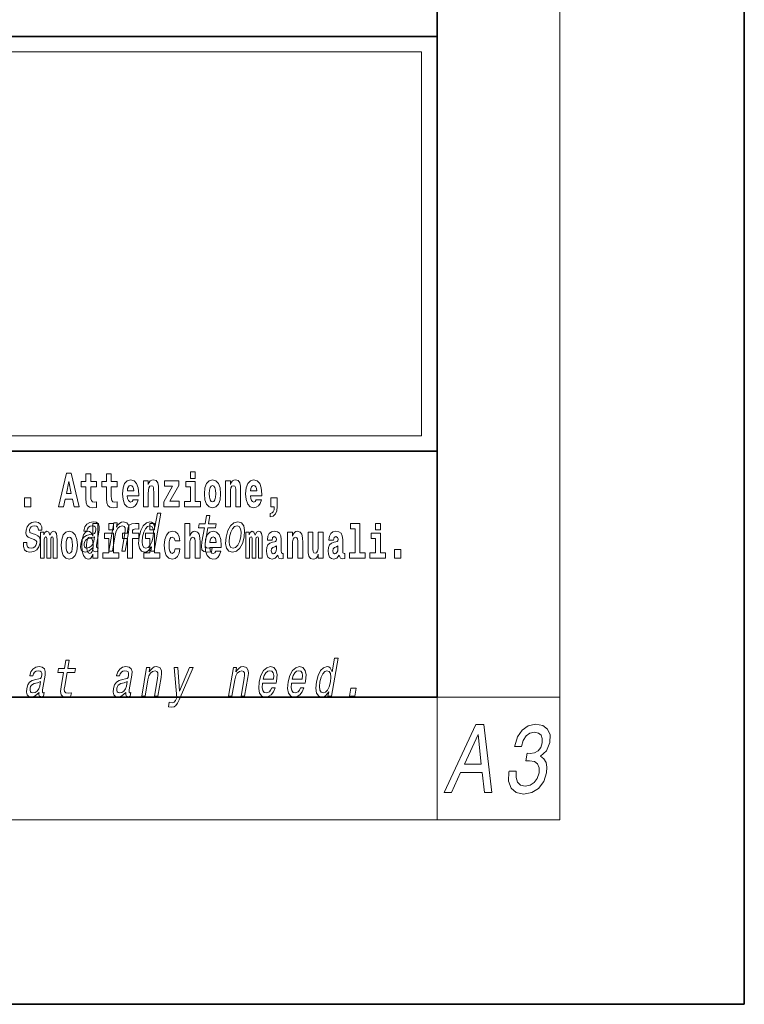
# Model space of a CAD drawing. Extents: x 0 to 420, y 0 to 297.
# Drawn here: x 396 to 420, y 0 to 32 of the extents above; entities that cross this region are included whole.
import ezdxf

# ---------------------------------------------------------------- set-up
doc = ezdxf.new("R2010")
doc.units = 0

msp = doc.modelspace()

# ---------------------------------------------------------------- linework, layer by layer
at = {"color": 7, "lineweight": 35}
for p, q in [((420, 0), (420, 297)), ((410, 10), (410, 287)), ((230, 31.5), (410, 31.5)), ((357.812378, 31.5), (410, 31.5)), ((410, 10), (410, 31.5)), ((357.812378, 18), (408.5, 18)), ((397, 18), (410, 18)), ((20, 10), (410, 10)), ((230, 10), (410, 10)), ((0, 0), (420, 0))]:
    msp.add_line(p, q, dxfattribs=at)
at = {"color": 7, "lineweight": 13}
for p, q in [((414, 6), (414, 291)), ((358.312378, 31), (409.5, 31)), ((409.5, 31), (409.5, 18.5)), ((410, 10), (414, 10)), ((410, 10), (410, 6)), ((414, 6), (16, 6))]:
    msp.add_line(p, q, dxfattribs=at)
at = {"color": 252, "lineweight": 13}
msp.add_line((358.312378, 18.5), (409.5, 18.5), dxfattribs=at)
at = {"color": 7, "lineweight": 13}
for points in [[(401.973297, 17.331532), (401.973297, 17.115969), (402.12973, 17.115969), (402.12973, 17.331532)], [(397.940247, 17.293491), (397.679504, 16.193491), (397.84259, 16.193491), (397.894745, 16.445509), (398.132172, 16.445509), (398.186554, 16.193491), (398.352966, 16.193491), (398.093353, 17.293491)], [(398.015686, 17.019283), (398.092224, 16.630955), (397.93689, 16.630955)], [(398.918823, 17.016113), (398.729095, 17.016113), (398.729095, 17.264961), (398.572662, 17.264961), (398.572662, 17.016113), (398.423981, 17.016113), (398.423981, 16.838593), (398.572662, 16.838593), (398.572662, 16.459774), (398.582642, 16.323462), (398.618164, 16.231531), (398.685822, 16.180811), (398.792328, 16.163376), (398.918823, 16.171301), (398.918823, 16.351992), (398.845581, 16.345652), (398.785675, 16.358332), (398.750183, 16.396374), (398.733521, 16.458189), (398.729095, 16.540609), (398.729095, 16.838593), (398.918823, 16.838593)], [(399.586731, 17.016113), (399.397034, 17.016113), (399.397034, 17.264961), (399.24057, 17.264961), (399.24057, 17.016113), (399.091919, 17.016113), (399.091919, 16.838593), (399.24057, 16.838593), (399.24057, 16.459774), (399.250549, 16.323462), (399.286072, 16.231531), (399.35376, 16.180811), (399.460266, 16.163376), (399.586731, 16.171301), (399.586731, 16.351992), (399.513519, 16.345652), (399.453613, 16.358332), (399.418091, 16.396374), (399.401459, 16.458189), (399.397034, 16.540609), (399.397034, 16.838593), (399.586731, 16.838593)], [(400.110443, 16.421734), (400.077148, 16.367842), (400.029449, 16.348822), (399.987274, 16.361502), (399.953979, 16.399544), (399.929565, 16.462944), (399.918488, 16.550119), (400.290161, 16.550119), (400.29129, 16.60718), (400.273529, 16.808477), (400.221375, 16.955883), (400.138184, 17.044643), (400.024994, 17.074759), (399.917389, 17.043058), (399.834167, 16.954298), (399.780914, 16.810062), (399.763153, 16.61986), (399.780914, 16.426489), (399.834167, 16.282251), (399.915161, 16.193491), (400.021667, 16.163376), (400.110443, 16.179226), (400.181458, 16.225191), (400.235809, 16.304441), (400.276855, 16.421734)], [(400.443298, 17.044643), (400.443298, 16.193491), (400.601929, 16.193491), (400.601929, 16.61669), (400.606384, 16.732395), (400.623016, 16.814817), (400.655212, 16.863953), (400.705139, 16.881388), (400.746185, 16.865538), (400.768372, 16.824327), (400.776123, 16.75617), (400.778351, 16.66741), (400.778351, 16.193491), (400.937012, 16.193491), (400.937012, 16.710205), (400.931458, 16.862368), (400.909271, 16.976488), (400.858246, 17.047813), (400.767273, 17.073174), (400.713989, 17.063663), (400.669617, 17.035133), (400.632996, 16.985998), (400.601929, 16.914673), (400.601929, 17.044643)], [(401.592743, 16.886143), (401.592743, 17.044643), (401.130066, 17.044643), (401.130066, 16.860783), (401.391907, 16.860783), (401.112305, 16.359917), (401.112305, 16.193491), (401.608276, 16.193491), (401.608276, 16.377352), (401.305359, 16.377352)], [(402.300598, 16.369427), (402.12973, 16.369427), (402.12973, 17.016113), (401.829041, 17.016113), (401.829041, 16.838593), (401.973297, 16.838593), (401.973297, 16.369427), (401.783569, 16.369427), (401.783569, 16.193491), (402.300598, 16.193491)], [(402.428192, 16.618275), (402.445953, 16.423319), (402.498108, 16.280666), (402.581299, 16.193491), (402.692261, 16.163376), (402.802094, 16.193491), (402.885315, 16.280666), (402.937439, 16.423319), (402.956299, 16.618275), (402.937439, 16.811647), (402.885315, 16.955883), (402.800995, 17.043058), (402.691162, 17.074759), (402.581299, 17.043058), (402.498108, 16.955883), (402.445953, 16.811647)], [(403.11499, 17.044643), (403.11499, 16.193491), (403.273621, 16.193491), (403.273621, 16.61669), (403.278076, 16.732395), (403.294708, 16.814817), (403.326904, 16.863953), (403.376831, 16.881388), (403.417877, 16.865538), (403.440063, 16.824327), (403.447815, 16.75617), (403.450043, 16.66741), (403.450043, 16.193491), (403.608704, 16.193491), (403.608704, 16.710205), (403.603149, 16.862368), (403.580963, 16.976488), (403.529938, 17.047813), (403.438965, 17.073174), (403.385681, 17.063663), (403.341309, 17.035133), (403.304688, 16.985998), (403.273621, 16.914673), (403.273621, 17.044643)], [(404.117981, 16.421734), (404.084686, 16.367842), (404.036987, 16.348822), (403.994812, 16.361502), (403.961548, 16.399544), (403.937134, 16.462944), (403.926025, 16.550119), (404.297729, 16.550119), (404.298828, 16.60718), (404.281067, 16.808477), (404.228912, 16.955883), (404.145691, 17.044643), (404.032532, 17.074759), (403.924927, 17.043058), (403.841705, 16.954298), (403.788452, 16.810062), (403.770691, 16.61986), (403.788452, 16.426489), (403.841705, 16.282251), (403.922699, 16.193491), (404.029205, 16.163376), (404.117981, 16.179226), (404.188965, 16.225191), (404.243347, 16.304441), (404.284393, 16.421734)], [(400.128174, 16.713375), (399.921814, 16.713375), (399.930695, 16.786285), (399.953979, 16.841763), (399.986176, 16.876633), (400.024994, 16.889313), (400.06604, 16.876633), (400.098236, 16.843348), (400.118195, 16.787872)], [(402.692261, 16.886143), (402.736633, 16.868708), (402.769928, 16.817987), (402.789886, 16.73398), (402.797668, 16.61986), (402.789886, 16.504154), (402.769928, 16.420149), (402.736633, 16.369427), (402.692261, 16.353577), (402.646759, 16.369427), (402.613464, 16.421734), (402.593506, 16.507324), (402.586853, 16.6262), (402.593506, 16.73715), (402.614594, 16.817987), (402.647888, 16.868708)], [(404.135712, 16.713375), (403.929352, 16.713375), (403.938232, 16.786285), (403.961548, 16.841763), (403.993713, 16.876633), (404.032532, 16.889313), (404.073608, 16.876633), (404.105774, 16.843348), (404.125732, 16.787872)], [(396.578857, 16.485134), (396.578857, 16.193491), (396.78302, 16.193491), (396.78302, 16.485134)], [(404.56955, 15.863808), (404.666077, 15.893923), (404.73819, 15.960494), (404.782562, 16.06669), (404.798096, 16.204586), (404.798096, 16.485134), (404.593933, 16.485134), (404.593933, 16.193491), (404.704895, 16.193491), (404.704895, 16.171301), (404.696014, 16.093636), (404.671631, 16.03499), (404.629456, 15.995364), (404.56955, 15.973174)], [(396.927521, 15.288263), (396.82608, 15.322845), (396.753357, 15.362616), (396.740906, 15.443883), (396.758423, 15.500944), (396.792175, 15.542442), (396.839661, 15.568378), (396.903381, 15.578753), (396.960999, 15.568378), (397.00235, 15.537255), (397.024597, 15.490569), (397.026428, 15.428321), (397.135101, 15.428321), (397.135712, 15.43178), (397.136261, 15.544171), (397.099762, 15.632356), (397.028473, 15.687687), (396.925903, 15.708436), (396.81485, 15.687687), (396.726562, 15.630627), (396.662567, 15.5459), (396.628784, 15.438696), (396.622162, 15.334949), (396.644928, 15.262327), (396.694061, 15.210454), (396.772461, 15.174143), (396.889099, 15.132644), (396.957458, 15.089417), (396.97168, 15.054834), (396.970245, 15.002961), (396.947754, 14.938984), (396.908997, 14.890569), (396.854309, 14.859445), (396.786804, 14.849071), (396.719055, 14.859445), (396.674805, 14.895757), (396.650909, 14.954546), (396.651093, 15.035814), (396.543671, 15.035814), (396.537354, 14.897486), (396.571747, 14.797197), (396.643402, 14.736678), (396.753235, 14.7142), (396.875977, 14.736678), (396.973694, 14.797197), (397.043579, 14.894027), (397.084473, 15.020252), (397.089478, 15.129186), (397.063232, 15.203537), (397.007172, 15.251952)], [(398.807159, 14.868091), (398.806274, 14.862904), (398.802368, 14.804113), (398.814117, 14.762615), (398.888031, 14.729762), (398.952393, 14.743595), (398.972778, 14.861175), (398.945343, 14.855987), (398.913879, 14.878466), (398.919556, 14.94763), (399.003021, 15.428321), (399.009186, 15.551087), (398.97995, 15.637543), (398.911865, 15.689416), (398.806458, 15.708436), (398.696686, 15.687687), (398.608093, 15.628898), (398.542908, 15.537255), (398.505432, 15.416218), (398.503662, 15.405843), (398.603516, 15.405843), (398.624939, 15.478465), (398.661774, 15.530338), (398.712677, 15.561462), (398.779236, 15.573566), (398.839661, 15.56492), (398.879425, 15.538984), (398.898132, 15.494027), (398.896179, 15.43178), (398.87854, 15.359157), (398.85199, 15.322845), (398.798431, 15.305554), (398.701233, 15.291721), (398.587128, 15.260598), (398.500427, 15.205266), (398.43988, 15.118811), (398.403778, 14.990857), (398.396606, 14.876736), (398.421082, 14.79201), (398.474976, 14.738408), (398.558868, 14.719387), (398.682739, 14.755698)], [(399.323853, 14.747053), (399.435059, 14.747053), (399.528137, 15.283076), (399.560852, 15.405843), (399.613098, 15.495756), (399.679596, 15.551087), (399.759033, 15.571837), (399.816711, 15.554546), (399.846527, 15.50786), (399.851959, 15.43005), (399.840271, 15.326303), (399.739685, 14.747053), (399.850922, 14.747053), (399.956909, 15.357428), (399.973175, 15.480194), (399.96814, 15.582211), (399.90979, 15.675584), (399.799194, 15.708436), (399.732635, 15.696333), (399.672577, 15.66348), (399.616211, 15.608149), (399.56665, 15.533796), (399.591248, 15.675584), (399.485077, 15.675584)], [(400.706787, 14.890569), (400.681854, 14.747053), (400.793091, 14.747053), (401.008667, 15.988552), (400.898712, 15.988552), (400.819763, 15.533796), (400.757874, 15.665209), (400.711456, 15.696333), (400.654144, 15.708436), (400.54071, 15.673854), (400.44046, 15.577024), (400.3591, 15.421405), (400.303802, 15.212183), (400.286438, 15.002961), (400.313477, 14.845613), (400.379761, 14.747053), (400.481506, 14.7142), (400.54303, 14.726304), (400.601501, 14.757428)], [(402.429016, 15.514776), (402.348267, 15.049646), (402.329712, 14.899215), (402.347107, 14.795468), (402.407379, 14.734949), (402.523865, 14.7142), (402.656799, 14.722846), (402.679626, 14.854258), (402.581757, 14.843884), (402.496948, 14.857716), (402.457703, 14.900944), (402.450073, 14.973566), (402.463989, 15.075583), (402.540283, 15.514776), (402.794312, 15.514776), (402.816833, 15.64446), (402.562775, 15.64446), (402.609924, 15.915929), (402.498688, 15.915929), (402.451538, 15.64446), (402.25943, 15.64446), (402.236908, 15.514776)], [(403.135071, 15.210454), (403.118683, 14.999503), (403.14978, 14.843884), (403.22525, 14.747053), (403.343414, 14.7142), (403.471741, 14.747053), (403.580505, 14.842154), (403.66568, 14.997773), (403.724091, 15.210454), (403.739258, 15.421405), (403.708435, 15.578753), (403.63266, 15.673854), (403.516052, 15.708436), (403.386169, 15.673854), (403.2771, 15.577024), (403.191956, 15.421405)], [(397.508514, 15.147687), (397.508514, 14.516851), (397.63501, 14.516851), (397.63501, 15.104892), (397.629456, 15.228522), (397.611694, 15.320454), (397.575073, 15.377514), (397.514069, 15.398119), (397.450806, 15.366419), (397.398682, 15.274488), (397.363159, 15.364834), (397.302155, 15.398119), (397.246674, 15.366419), (397.207825, 15.277658), (397.207825, 15.368004), (397.093567, 15.368004), (397.093567, 14.516851), (397.218933, 14.516851), (397.218933, 15.141347), (397.23114, 15.198407), (397.266663, 15.219012), (397.293274, 15.203162), (397.302155, 15.158782), (397.302155, 14.516851), (397.426422, 14.516851), (397.426422, 15.141347), (397.438629, 15.198407), (397.474121, 15.219012), (397.499634, 15.203162), (397.508514, 15.158782)], [(397.768127, 14.941635), (397.785889, 14.746678), (397.838043, 14.604027), (397.921265, 14.516851), (398.032196, 14.486736), (398.142029, 14.516851), (398.22525, 14.604027), (398.277405, 14.746678), (398.296265, 14.941635), (398.277405, 15.135007), (398.22525, 15.279243), (398.14093, 15.366419), (398.031097, 15.398119), (397.921265, 15.366419), (397.838043, 15.279243), (397.785889, 15.135007)], [(398.802185, 14.648407), (398.802185, 14.516851), (398.960876, 14.516851), (398.960876, 15.654892), (398.802185, 15.654892), (398.802185, 15.238032), (398.77002, 15.309359), (398.734528, 15.360079), (398.69458, 15.388609), (398.64798, 15.398119), (398.56366, 15.366419), (398.49707, 15.277658), (398.453827, 15.135007), (398.438293, 14.94322), (398.453827, 14.749848), (398.49707, 14.605612), (398.56366, 14.516851), (398.64798, 14.486736), (398.695679, 14.496246), (398.735626, 14.524776), (398.77002, 14.575497)], [(399.317017, 15.654892), (399.317017, 15.439329), (399.47345, 15.439329), (399.47345, 15.654892)], [(399.758606, 15.161952), (399.929443, 15.161952), (399.929443, 14.516851), (400.085907, 14.516851), (400.085907, 15.161952), (400.297821, 15.161952), (400.297821, 15.339474), (400.085907, 15.339474), (400.085907, 15.375929), (400.09256, 15.421894), (400.113647, 15.45201), (400.149139, 15.46786), (400.200195, 15.4742), (400.29892, 15.466275), (400.29892, 15.646967), (400.182434, 15.654892), (400.069275, 15.642212), (399.990479, 15.602586), (399.943878, 15.526505), (399.929443, 15.406044), (399.929443, 15.339474), (399.758606, 15.339474)], [(400.649384, 15.571837), (400.718506, 15.547629), (400.76239, 15.480194), (400.775757, 15.367803), (400.761353, 15.212183), (400.721405, 15.054834), (400.669006, 14.942442), (400.601379, 14.873278), (400.52417, 14.8508), (400.458557, 14.873278), (400.41748, 14.942442), (400.401917, 15.056563), (400.417572, 15.212183), (400.455658, 15.366074), (400.510559, 15.478465), (400.575684, 15.547629)], [(400.652863, 15.654892), (400.652863, 15.43933), (400.809296, 15.43933), (400.809296, 15.654892)], [(401.478333, 14.821175), (401.447266, 14.716563), (401.384033, 14.678523), (401.339661, 14.694373), (401.306366, 14.745093), (401.286377, 14.8291), (401.279724, 14.944805), (401.286377, 15.058927), (401.307465, 15.142932), (401.340759, 15.192067), (401.384033, 15.209503), (401.447266, 15.176217), (401.477234, 15.085872), (401.633667, 15.085872), (401.610352, 15.215843), (401.560425, 15.314114), (401.484985, 15.375929), (401.38736, 15.398119), (401.276398, 15.364834), (401.192078, 15.272903), (401.137695, 15.128667), (401.119965, 14.94005), (401.137695, 14.753018), (401.188751, 14.610367), (401.269745, 14.518436), (401.37738, 14.486736), (401.479431, 14.510511), (401.558228, 14.575497), (401.610352, 14.681693), (401.633667, 14.821175)], [(401.794556, 15.654892), (401.794556, 14.516851), (401.953186, 14.516851), (401.953186, 14.94005), (401.957642, 15.055757), (401.974274, 15.138177), (402.00647, 15.187313), (402.056396, 15.204748), (402.097443, 15.188898), (402.119629, 15.147687), (402.12738, 15.079532), (402.129608, 14.99077), (402.129608, 14.516851), (402.288269, 14.516851), (402.288269, 15.033566), (402.282715, 15.185727), (402.260529, 15.299849), (402.209503, 15.371174), (402.11853, 15.396535), (402.065247, 15.387024), (402.020874, 15.358494), (401.984253, 15.309359), (401.953186, 15.238033), (401.953186, 15.654892)], [(402.797546, 14.745093), (402.764252, 14.691203), (402.716553, 14.672183), (402.674377, 14.684863), (402.641113, 14.722903), (402.616699, 14.786304), (402.605591, 14.87348), (402.977295, 14.87348), (402.978394, 14.93054), (402.960632, 15.131837), (402.908478, 15.279243), (402.825256, 15.368004), (402.712097, 15.39812), (402.604492, 15.366419), (402.521271, 15.277658), (402.468018, 15.133422), (402.450256, 14.94322), (402.468018, 14.749848), (402.521271, 14.605613), (402.602264, 14.516851), (402.708771, 14.486736), (402.797546, 14.502586), (402.86853, 14.548552), (402.922913, 14.627803), (402.963959, 14.745093)], [(403.249146, 15.212183), (403.287537, 15.367803), (403.342468, 15.480194), (403.411346, 15.549358), (403.492645, 15.573566), (403.56427, 15.549358), (403.609436, 15.481923), (403.625031, 15.367803), (403.610657, 15.212183), (403.570679, 15.054834), (403.515472, 14.940713), (403.446594, 14.871549), (403.366821, 14.849071), (403.29364, 14.871549), (403.248779, 14.940713), (403.233185, 15.054834)], [(404.187744, 15.147687), (404.187744, 14.516851), (404.31424, 14.516851), (404.31424, 15.104892), (404.308685, 15.228523), (404.290924, 15.320454), (404.254333, 15.377515), (404.193298, 15.39812), (404.130066, 15.36642), (404.077911, 15.274488), (404.042419, 15.364835), (403.981384, 15.39812), (403.925903, 15.36642), (403.887085, 15.277658), (403.887085, 15.368005), (403.772797, 15.368004), (403.772797, 14.516851), (403.898163, 14.516851), (403.898163, 15.141347), (403.91037, 15.198408), (403.945862, 15.219013), (403.972504, 15.203163), (403.981384, 15.158783), (403.981384, 14.516851), (404.105652, 14.516851), (404.105652, 15.141347), (404.117859, 15.198408), (404.153351, 15.219013), (404.178864, 15.203163), (404.187744, 15.158783)], [(404.630432, 15.111232), (404.648193, 15.193653), (404.704773, 15.222183), (404.756927, 15.199993), (404.774658, 15.136592), (404.768005, 15.087457), (404.745819, 15.063682), (404.705872, 15.054172), (404.643738, 15.044662), (404.559448, 15.012961), (404.498413, 14.954315), (404.461792, 14.87031), (404.449585, 14.760944), (404.461792, 14.646823), (404.498413, 14.559647), (404.55722, 14.507341), (404.637085, 14.486736), (404.732513, 14.520021), (404.815735, 14.619878), (404.827942, 14.562818), (404.851227, 14.524776), (404.884521, 14.505756), (404.93222, 14.497831), (404.995483, 14.510511), (404.995483, 14.675353), (404.968842, 14.670598), (404.93335, 14.691203), (404.926697, 14.756189), (404.926697, 15.133422), (404.913361, 15.249128), (404.873413, 15.331549), (404.803528, 15.380685), (404.704773, 15.39812), (404.609375, 15.377515), (404.538361, 15.322039), (404.492859, 15.234863), (404.478455, 15.123912), (404.478455, 15.111232)], [(405.134155, 15.368005), (405.134155, 14.516851), (405.292816, 14.516851), (405.292816, 14.94005), (405.297241, 15.055757), (405.313904, 15.138178), (405.346069, 15.187313), (405.395996, 15.204748), (405.437042, 15.188898), (405.459229, 15.147688), (405.46701, 15.079532), (405.469238, 14.990771), (405.469238, 14.516851), (405.627869, 14.516851), (405.627869, 15.033566), (405.622345, 15.185728), (405.600159, 15.299849), (405.549103, 15.371175), (405.45813, 15.396535), (405.404877, 15.387025), (405.360504, 15.358495), (405.323883, 15.309359), (405.292816, 15.238033), (405.292816, 15.368005)], [(406.634216, 15.111233), (406.651978, 15.193653), (406.708557, 15.222183), (406.760681, 15.199993), (406.778442, 15.136593), (406.77179, 15.087457), (406.749603, 15.063682), (406.709656, 15.054172), (406.647522, 15.044662), (406.563202, 15.012961), (406.502167, 14.954316), (406.465576, 14.87031), (406.453369, 14.760944), (406.465576, 14.646823), (406.502167, 14.559648), (406.560974, 14.507341), (406.640869, 14.486736), (406.736267, 14.520021), (406.819489, 14.619878), (406.831696, 14.562818), (406.855011, 14.524777), (406.888306, 14.505756), (406.936005, 14.497831), (406.999237, 14.510511), (406.999237, 14.675353), (406.972595, 14.670598), (406.937103, 14.691203), (406.93045, 14.756189), (406.93045, 15.133423), (406.917145, 15.249128), (406.877197, 15.33155), (406.807281, 15.380685), (406.708557, 15.39812), (406.613129, 15.377515), (406.542114, 15.322039), (406.496643, 15.234863), (406.482208, 15.123913), (406.482208, 15.111232)], [(407.187866, 15.47737), (407.332092, 15.47737), (407.332092, 14.692788), (407.149017, 14.692788), (407.149017, 14.516852), (407.666046, 14.516852), (407.666046, 14.692788), (407.488525, 14.692788), (407.488525, 15.654892), (407.187866, 15.654892)], [(408, 15.654892), (408, 15.43933), (408.156464, 15.43933), (408.156464, 15.654892)], [(398.032196, 15.209502), (398.076599, 15.192067), (398.109863, 15.141347), (398.129852, 15.057341), (398.137604, 14.94322), (398.129852, 14.827514), (398.109863, 14.743508), (398.076599, 14.692788), (398.032196, 14.676937), (397.986725, 14.692788), (397.95343, 14.745093), (397.933472, 14.830684), (397.926819, 14.94956), (397.933472, 15.060511), (397.954529, 15.141347), (397.987823, 15.192067)], [(398.829956, 15.072125), (398.799164, 14.982212), (398.746704, 14.913048), (398.678223, 14.868091), (398.600952, 14.852529), (398.554413, 14.861175), (398.525085, 14.88884), (398.512024, 14.937255), (398.517395, 15.00469), (398.532959, 15.065208), (398.560699, 15.108437), (398.649994, 15.156852), (398.755981, 15.177601), (398.855469, 15.219099)], [(398.701233, 15.207917), (398.746735, 15.190482), (398.780029, 15.141347), (398.802185, 15.057341), (398.809967, 14.94322), (398.802185, 14.827514), (398.780029, 14.743508), (398.745605, 14.692788), (398.701233, 14.676938), (398.657959, 14.692788), (398.624695, 14.743508), (398.603607, 14.827514), (398.596954, 14.94322), (398.603607, 15.057341), (398.624695, 15.139762), (398.657959, 15.190482)], [(399.644318, 14.692788), (399.47345, 14.692788), (399.47345, 15.339474), (399.172791, 15.339474), (399.172791, 15.161952), (399.317017, 15.161952), (399.317017, 14.692788), (399.127289, 14.692788), (399.127289, 14.516851), (399.644318, 14.516851)], [(400.980164, 14.692788), (400.809296, 14.692788), (400.809296, 15.339474), (400.508606, 15.339474), (400.508606, 15.161952), (400.652863, 15.161952), (400.652863, 14.692788), (400.463135, 14.692788), (400.463135, 14.516851), (400.980164, 14.516851)], [(402.815277, 15.036736), (402.608917, 15.036736), (402.617798, 15.109647), (402.641113, 15.165122), (402.673279, 15.199993), (402.712097, 15.212673), (402.753174, 15.199993), (402.785339, 15.166707), (402.805298, 15.111232)], [(406.295807, 14.516851), (406.295807, 15.368005), (406.137146, 15.368005), (406.137146, 14.944806), (406.131592, 14.827515), (406.11496, 14.745094), (406.082794, 14.695958), (406.033966, 14.680108), (405.990692, 14.694373), (405.968506, 14.738754), (405.960754, 14.81008), (405.959625, 14.906765), (405.959625, 15.368005), (405.800964, 15.368005), (405.800964, 14.85129), (405.80542, 14.697543), (405.827606, 14.583423), (405.878632, 14.513681), (405.970734, 14.488321), (406.023987, 14.497831), (406.068359, 14.524776), (406.10498, 14.573913), (406.137146, 14.646823), (406.137146, 14.516851)], [(408.327332, 14.692789), (408.156464, 14.692789), (408.156464, 15.339475), (407.855774, 15.339475), (407.855774, 15.161953), (408, 15.161953), (408, 14.692788), (407.810303, 14.692788), (407.810303, 14.516852), (408.327332, 14.516852)], [(404.772461, 14.821175), (404.76358, 14.756189), (404.740295, 14.707053), (404.705872, 14.675353), (404.664825, 14.665843), (404.619354, 14.692788), (404.602692, 14.762529), (404.616028, 14.830685), (404.655945, 14.86714), (404.723633, 14.88616), (404.772461, 14.919445)], [(406.776245, 14.821175), (406.767334, 14.756189), (406.744049, 14.707053), (406.709656, 14.675353), (406.66861, 14.665843), (406.623108, 14.692788), (406.606476, 14.762529), (406.619781, 14.830685), (406.659729, 14.86714), (406.727417, 14.88616), (406.776245, 14.919446)], [(408.616882, 14.808495), (408.616882, 14.516852), (408.821045, 14.516852), (408.821045, 14.808495)], [(406.476196, 10.173909), (406.451294, 10.030394), (406.5625, 10.030394), (406.778107, 11.271893), (406.668152, 11.271893), (406.589172, 10.817137), (406.527313, 10.948549), (406.480896, 10.979673), (406.423584, 10.991777), (406.31012, 10.957195), (406.2099, 10.860365), (406.12854, 10.704745), (406.073242, 10.495523), (406.055847, 10.286302), (406.082886, 10.128953), (406.1492, 10.030394), (406.250916, 9.99754), (406.312439, 10.009645), (406.370911, 10.040769)], [(397.049316, 10.151431), (397.048401, 10.146244), (397.044495, 10.087454), (397.056274, 10.045956), (397.130188, 10.013103), (397.194519, 10.026936), (397.214935, 10.144514), (397.1875, 10.139327), (397.156006, 10.161805), (397.161682, 10.230969), (397.245178, 10.711661), (397.251312, 10.834428), (397.222107, 10.920883), (397.153992, 10.972756), (397.048584, 10.991776), (396.938812, 10.971027), (396.85025, 10.912238), (396.785034, 10.820595), (396.747589, 10.699558), (396.745789, 10.689183), (396.845642, 10.689183), (396.867096, 10.761806), (396.903931, 10.813679), (396.954834, 10.844803), (397.021393, 10.856907), (397.081818, 10.848261), (397.121552, 10.822325), (397.140289, 10.777368), (397.138336, 10.715119), (397.120667, 10.642497), (397.094116, 10.606186), (397.040588, 10.588895), (396.943359, 10.575062), (396.829254, 10.543938), (396.742554, 10.488606), (396.682037, 10.402151), (396.645935, 10.274198), (396.638733, 10.160076), (396.663208, 10.07535), (396.717102, 10.021748), (396.801025, 10.002728), (396.924866, 10.039039)], [(397.84845, 10.798117), (397.76767, 10.332987), (397.749146, 10.182555), (397.76651, 10.078809), (397.826782, 10.01829), (397.943268, 9.99754), (398.076233, 10.006186), (398.09903, 10.137598), (398.00116, 10.127223), (397.916351, 10.141056), (397.877106, 10.184284), (397.869507, 10.256907), (397.883423, 10.358924), (397.959686, 10.798117), (398.213745, 10.798117), (398.236267, 10.9278), (397.982178, 10.9278), (398.029327, 11.199269), (397.918091, 11.199269), (397.870972, 10.9278), (397.678833, 10.9278), (397.656311, 10.798117)], [(399.87204, 10.151431), (399.871124, 10.146244), (399.867249, 10.087454), (399.878998, 10.045956), (399.952911, 10.013103), (400.017242, 10.026936), (400.037659, 10.144515), (400.010223, 10.139327), (399.978729, 10.161806), (399.984436, 10.23097), (400.067902, 10.711661), (400.074036, 10.834428), (400.04483, 10.920883), (399.976746, 10.972756), (399.871338, 10.991776), (399.761536, 10.971027), (399.672974, 10.912238), (399.607758, 10.820595), (399.570312, 10.699558), (399.568512, 10.689183), (399.668365, 10.689183), (399.689819, 10.761806), (399.726654, 10.813679), (399.777557, 10.844803), (399.844116, 10.856907), (399.904541, 10.848261), (399.944275, 10.822325), (399.963013, 10.777368), (399.96106, 10.715119), (399.94339, 10.642497), (399.91687, 10.606186), (399.863312, 10.588895), (399.766113, 10.575062), (399.651978, 10.543939), (399.565277, 10.488606), (399.504761, 10.402151), (399.468658, 10.274198), (399.461487, 10.160076), (399.485931, 10.075351), (399.539825, 10.021748), (399.623749, 10.002728), (399.74762, 10.039039)], [(400.388702, 10.030394), (400.499939, 10.030394), (400.593018, 10.566417), (400.625702, 10.689183), (400.677979, 10.779097), (400.744476, 10.834428), (400.823914, 10.855178), (400.881592, 10.837887), (400.911377, 10.791201), (400.91684, 10.71339), (400.905151, 10.609644), (400.804565, 10.030394), (400.915771, 10.030394), (401.02179, 10.640768), (401.038055, 10.763535), (401.03302, 10.865552), (400.97464, 10.958924), (400.864075, 10.991776), (400.797485, 10.979673), (400.737427, 10.94682), (400.681061, 10.891489), (400.6315, 10.817137), (400.656128, 10.958924), (400.549957, 10.958924)], [(401.947144, 10.958924), (401.619781, 10.194658), (401.561646, 10.958924), (401.440308, 10.958924), (401.527893, 9.97852), (401.490143, 9.892065), (401.44455, 9.833276), (401.381836, 9.814256), (401.28244, 9.831547), (401.256927, 9.684572), (401.361969, 9.670739), (401.441467, 9.684572), (401.503326, 9.7278), (401.55542, 9.802152), (401.608459, 9.911085), (402.065979, 10.958924)], [(403.211426, 10.030394), (403.322662, 10.030394), (403.415741, 10.566417), (403.448425, 10.689183), (403.500732, 10.779097), (403.5672, 10.834428), (403.646637, 10.855178), (403.704315, 10.837887), (403.734131, 10.791201), (403.739563, 10.71339), (403.727875, 10.609644), (403.627289, 10.030394), (403.738525, 10.030394), (403.844513, 10.640768), (403.860779, 10.763535), (403.855743, 10.865552), (403.797363, 10.958924), (403.686798, 10.991777), (403.620239, 10.979673), (403.560181, 10.94682), (403.503784, 10.891489), (403.454224, 10.817137), (403.478851, 10.958924), (403.372681, 10.958924)], [(404.322632, 10.450566), (404.767548, 10.450566), (404.781128, 10.52146), (404.795441, 10.720307), (404.765656, 10.86901), (404.69278, 10.958924), (404.580933, 10.991777), (404.4599, 10.957195), (404.354614, 10.860365), (404.270416, 10.703016), (404.214172, 10.495523), (404.196198, 10.282844), (404.226044, 10.127224), (404.296448, 10.030394), (404.40448, 9.99754), (404.506989, 10.020019), (404.598083, 10.078809), (404.673706, 10.17218), (404.729462, 10.296676), (404.619507, 10.296676), (404.584717, 10.227511), (404.542847, 10.175638), (404.442139, 10.13414), (404.373383, 10.15316), (404.329529, 10.213679), (404.311279, 10.312238), (404.321747, 10.445379)], [(405.26355, 10.450566), (405.708466, 10.450566), (405.722046, 10.52146), (405.736359, 10.720307), (405.706543, 10.869011), (405.633698, 10.958924), (405.521851, 10.991777), (405.400818, 10.957195), (405.295532, 10.860365), (405.211334, 10.703016), (405.15509, 10.495523), (405.137085, 10.282844), (405.166962, 10.127224), (405.237366, 10.030394), (405.345398, 9.99754), (405.447906, 10.020019), (405.539001, 10.078809), (405.614624, 10.17218), (405.67038, 10.296676), (405.560425, 10.296676), (405.525635, 10.227511), (405.483765, 10.175638), (405.383026, 10.13414), (405.31427, 10.15316), (405.270447, 10.213679), (405.252167, 10.312238), (405.262634, 10.445379)], [(404.344849, 10.578521), (404.379486, 10.697829), (404.428925, 10.786014), (404.490051, 10.839616), (404.561615, 10.858636), (404.625305, 10.839616), (404.667816, 10.786014), (404.684082, 10.697829), (404.674744, 10.578521)], [(405.285767, 10.578521), (405.320374, 10.697829), (405.369812, 10.786014), (405.430969, 10.839616), (405.502502, 10.858636), (405.566223, 10.839616), (405.608704, 10.786014), (405.625, 10.697829), (405.615662, 10.578521)], [(406.418823, 10.855178), (406.487915, 10.83097), (406.53183, 10.763535), (406.545166, 10.651143), (406.530792, 10.495523), (406.490845, 10.338175), (406.438446, 10.225782), (406.370819, 10.156618), (406.29361, 10.13414), (406.227997, 10.156618), (406.18692, 10.225782), (406.171356, 10.339904), (406.186981, 10.495523), (406.225098, 10.649414), (406.279999, 10.761806), (406.345093, 10.83097)], [(397.072083, 10.355466), (397.041321, 10.265552), (396.988831, 10.196387), (396.92038, 10.151431), (396.843079, 10.135869), (396.79657, 10.144514), (396.767242, 10.17218), (396.75415, 10.220595), (396.759552, 10.288031), (396.775116, 10.348549), (396.802856, 10.391777), (396.892151, 10.440191), (396.998138, 10.460941), (397.097595, 10.502439)], [(399.894836, 10.355466), (399.864044, 10.265553), (399.811584, 10.196388), (399.743103, 10.151431), (399.665833, 10.135869), (399.619293, 10.144515), (399.589966, 10.17218), (399.576904, 10.220595), (399.582275, 10.288031), (399.597839, 10.348549), (399.62558, 10.391777), (399.714874, 10.440192), (399.820862, 10.460941), (399.920349, 10.502439)], [(407.149506, 10.030394), (407.323944, 10.030394), (407.368683, 10.288031), (407.194244, 10.288031)], [(410.237488, 6.899724), (410.470795, 6.899724), (410.768219, 7.546411), (411.470703, 7.546411), (411.543518, 6.899724), (411.781921, 6.899724), (411.520355, 9.102895), (411.261658, 9.102895)], [(412.346039, 7.590791), (412.342194, 7.568601), (412.329926, 7.264278), (412.409485, 7.036036), (412.571808, 6.890214), (412.811005, 6.836324), (413.084106, 6.890214), (413.306122, 7.029696), (413.471466, 7.251598), (413.56665, 7.536901), (413.578857, 7.723932), (413.549469, 7.876093), (413.478546, 7.993384), (413.371674, 8.078976), (413.566254, 8.250156), (413.671906, 8.522779), (413.676819, 8.770041), (413.60025, 8.957073), (413.443085, 9.074364), (413.206787, 9.115575), (412.969727, 9.064854), (412.770538, 8.925373), (412.617859, 8.703471), (412.528625, 8.408658), (412.52478, 8.386468), (412.750488, 8.386468), (412.806, 8.58935), (412.897278, 8.735171), (413.019196, 8.823932), (413.174316, 8.855633), (413.301788, 8.830272), (413.386597, 8.763701), (413.426208, 8.65592), (413.423706, 8.510099), (413.373932, 8.354768), (413.294891, 8.250156), (413.177368, 8.186756), (413.02951, 8.167736), (412.931152, 8.170906), (412.887665, 7.920474), (413.013031, 7.926814), (413.167847, 7.898283), (413.273834, 7.822203), (413.323364, 7.698572), (413.320648, 7.536901), (413.260834, 7.353039), (413.163635, 7.216727), (413.032104, 7.131136), (412.872437, 7.102606), (412.71817, 7.134306), (412.618042, 7.229407), (412.570923, 7.381569), (412.579346, 7.590791)], [(410.896149, 7.815863), (411.335968, 8.785892), (411.438873, 7.815863)]]:
    msp.add_lwpolyline(points, close=True, dxfattribs=at)

doc.saveas('drawing.dxf')
